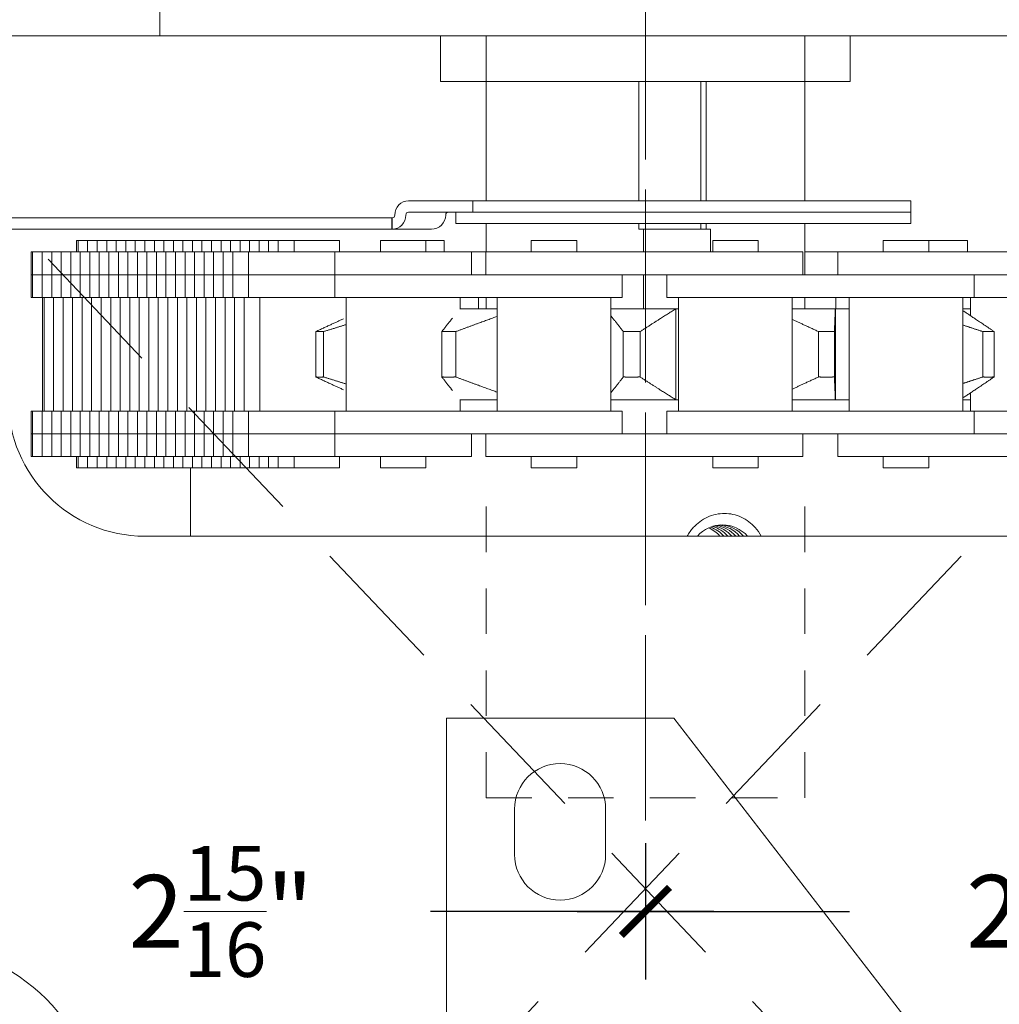
# Model space of a CAD drawing. Units: inches. Extents: x 388 to 768, y -490 to 302.
# Drawn here: x 472 to 474, y 291 to 293 of the extents above; entities that cross this region are included whole.
import ezdxf

# ---------------------------------------------------------------- set-up
doc = ezdxf.new("R2010")
doc.units = ezdxf.units.IN
doc.header["$MEASUREMENT"] = 0
for name, pattern in [('CENTERX2', [4, 2.5, -0.5, 0.5, -0.5]), ('DASHED2', [0.375, 0.25, -0.125]), ('HIDDEN2', [0.1875, 0.125, -0.0625])]:
    doc.linetypes.add(name, pattern=pattern)
for name, color, linetype, lineweight in [('DIM', 5, 'Continuous', 18), ('HATCH', 2, 'Continuous', 13), ('OBJ', 3, 'Continuous', 25), ('PROFILE-VIS', 7, 'Continuous', 0), ('Shaft_Offset', 5, 'Continuous', 5)]:
    doc.layers.add(name, color=color, linetype=linetype, lineweight=lineweight)
doc.styles.add('RomanS', font='romans.shx')
doc.dimstyles.get("Standard").update_dxf_attribs({"dimscale": 2, "dimtxt": 0.1175, "dimasz": 0.1175, "dimexe": 0.09375, "dimexo": 0.0625, "dimgap": 0.09, "dimtad": 0, "dimtih": 1, "dimtoh": 1, "dimdec": 6, "dimzin": 0, "dimdsep": 46, "dimlunit": 4, "dimtxsty": 'RomanS', "dimblk": 'ARCHTICK', "dimcen": 0.09, "dimdle": 0.09375, "dimadec": 0, "dimazin": 0, "dimtfac": 0.75, "dimtdec": 6, "dimtix": 1, "dimtofl": 0, "dimtmove": 0, "dimatfit": 3, "dimfxl": 0, "dimfrac": 1, "dimtolj": 1, "dimtzin": 0, "dimarcsym": 0})

# ---------------------------------------------------------------- blocks, each defined once
blk = doc.blocks.new('Opcon_PROFILE')
at = {"layer": 'PROFILE-VIS', "extrusion": (0, 1, 0)}
for p, q in [((1.5408, 5.75), (1.5408, 5.25)), ((1.5408, 5.25), (1.125, 5.25)), ((4.2092, 5.25), (1.5408, 5.25)), ((2.3125, 5.125), (2.3125, 5.25)), ((3.4375, 5.125), (3.4375, 5.25)), ((2.3125, 5.125), (3.4375, 5.125)), ((2.4375, 4.7969), (2.4375, 5.125)), ((2.8569, 4.7969), (2.8569, 5.125)), ((3.027, 4.7969), (3.027, 5.125)), ((3.0415, 5.125), (3.0415, 4.7969)), ((3.3125, 4.7969), (3.3125, 5.125)), ((2.2244, 4.7969), (2.4007, 4.7969)), ((2.4007, 4.7969), (3.6044, 4.7969)), ((2.4007, 4.7656), (2.4007, 4.7969)), ((3.6044, 4.7656), (3.6044, 4.7969)), ((2.4007, 4.7656), (2.2244, 4.7656)), ((2.3544, 4.7344), (2.3544, 4.7656)), ((3.6044, 4.7656), (2.4007, 4.7656)), ((3.6044, 4.7656), (2.4007, 4.7656)), ((3.6044, 4.7344), (3.6044, 4.7656)), ((2.1788, 4.75), (0.6022, 4.75)), ((2.179, 4.75), (2.1788, 4.75)), ((2.1788, 4.7188), (2.1788, 4.75)), ((2.179, 4.75), (2.179, 4.7188)), ((0.6022, 4.7188), (2.1788, 4.7188)), ((2.1788, 4.7188), (2.179, 4.7188)), ((2.2872, 4.7188), (2.179, 4.7188)), ((3.6044, 4.7344), (2.3544, 4.7344)), ((2.4375, 4.6562), (2.4375, 4.7344)), ((2.8569, 4.7188), (2.8569, 4.7344)), ((2.8569, 4.7188), (2.8695, 4.7188)), ((2.8695, 4.7188), (3.0541, 4.7188)), ((2.8695, 4.6562), (2.8695, 4.7188)), ((3.027, 4.7188), (3.027, 4.7344)), ((3.0415, 4.7344), (3.0415, 4.7188)), ((3.0541, 4.7188), (3.0541, 4.6562)), ((3.3125, 4.5938), (3.3125, 4.7344)), ((1.3123, 4.6562), (1.3123, 4.6875)), ((1.3167, 4.6875), (1.3123, 4.6875)), ((1.3167, 4.6562), (1.3167, 4.6875)), ((1.3428, 4.6875), (1.3167, 4.6875)), ((1.3428, 4.6562), (1.3428, 4.6875)), ((1.369, 4.6875), (1.3428, 4.6875)), ((1.369, 4.6562), (1.369, 4.6875)), ((1.3952, 4.6875), (1.369, 4.6875)), ((1.3952, 4.6562), (1.3952, 4.6875)), ((1.4213, 4.6875), (1.3952, 4.6875)), ((1.4213, 4.6562), (1.4213, 4.6875)), ((1.4475, 4.6875), (1.4213, 4.6875)), ((1.4475, 4.6562), (1.4475, 4.6875)), ((1.4737, 4.6875), (1.4475, 4.6875)), ((1.4737, 4.6562), (1.4737, 4.6875)), ((1.4998, 4.6875), (1.4737, 4.6875)), ((1.526, 4.6875), (1.4998, 4.6875)), ((1.4998, 4.6562), (1.4998, 4.6875)), ((1.526, 4.6562), (1.526, 4.6875)), ((1.5522, 4.6875), (1.526, 4.6875)), ((1.5522, 4.6562), (1.5522, 4.6875)), ((1.5783, 4.6875), (1.5522, 4.6875)), ((1.5783, 4.6562), (1.5783, 4.6875)), ((1.6045, 4.6875), (1.5783, 4.6875)), ((1.6045, 4.6562), (1.6045, 4.6875)), ((1.6307, 4.6875), (1.6045, 4.6875)), ((1.6307, 4.6562), (1.6307, 4.6875)), ((1.6569, 4.6875), (1.6307, 4.6875)), ((1.6569, 4.6562), (1.6569, 4.6875)), ((1.683, 4.6875), (1.6569, 4.6875)), ((1.683, 4.6562), (1.683, 4.6875)), ((1.7092, 4.6875), (1.683, 4.6875)), ((1.7092, 4.6562), (1.7092, 4.6875)), ((1.7354, 4.6875), (1.7092, 4.6875)), ((1.7354, 4.6562), (1.7354, 4.6875)), ((1.7615, 4.6875), (1.7354, 4.6875)), ((1.7615, 4.6562), (1.7615, 4.6875)), ((1.7877, 4.6875), (1.7615, 4.6875)), ((1.7877, 4.6562), (1.7877, 4.6875)), ((1.8139, 4.6875), (1.7877, 4.6875)), ((1.8139, 4.6562), (1.8139, 4.6875)), ((1.84, 4.6875), (1.8139, 4.6875)), ((1.84, 4.6562), (1.84, 4.6875)), ((1.8662, 4.6875), (1.84, 4.6875)), ((1.8662, 4.6562), (1.8662, 4.6875)), ((1.9098, 4.6875), (1.8662, 4.6875)), ((2.0348, 4.6875), (1.9098, 4.6875)), ((1.9098, 4.6562), (1.9098, 4.6875)), ((2.0348, 4.6562), (2.0348, 4.6875)), ((2.147, 4.6562), (2.147, 4.6875)), ((2.272, 4.6875), (2.147, 4.6875)), ((2.272, 4.6562), (2.272, 4.6875)), ((2.3222, 4.6875), (2.272, 4.6875)), ((2.3222, 4.6562), (2.3222, 4.6875)), ((2.5614, 4.6562), (2.5614, 4.6875)), ((2.6864, 4.6875), (2.5614, 4.6875)), ((2.6864, 4.6562), (2.6864, 4.6875)), ((3.0597, 4.6562), (3.0597, 4.6875)), ((3.0636, 4.6875), (3.0597, 4.6875)), ((3.1847, 4.6875), (3.0636, 4.6875)), ((3.1847, 4.6562), (3.1847, 4.6875)), ((3.5283, 4.6562), (3.5283, 4.6875)), ((3.5491, 4.6875), (3.5283, 4.6875)), ((3.6533, 4.6875), (3.5491, 4.6875)), ((3.6533, 4.6562), (3.6533, 4.6875)), ((3.7541, 4.6875), (3.6533, 4.6875)), ((3.7597, 4.6875), (3.7541, 4.6875)), ((3.7597, 4.6562), (3.7597, 4.6875)), ((1.1873, 4.5938), (1.1873, 4.6562)), ((1.1917, 4.6562), (1.1873, 4.6562)), ((1.1917, 4.5938), (1.1917, 4.6562)), ((1.2178, 4.6562), (1.1917, 4.6562)), ((1.2178, 4.5938), (1.2178, 4.6562)), ((1.244, 4.6562), (1.2178, 4.6562)), ((1.244, 4.5938), (1.244, 4.6562)), ((1.2702, 4.6562), (1.244, 4.6562)), ((1.2702, 4.5938), (1.2702, 4.6562)), ((1.2963, 4.6562), (1.2702, 4.6562)), ((1.2963, 4.5938), (1.2963, 4.6562)), ((1.3225, 4.6562), (1.2963, 4.6562)), ((1.3225, 4.5938), (1.3225, 4.6562)), ((1.3487, 4.6562), (1.3225, 4.6562)), ((1.3487, 4.5938), (1.3487, 4.6562)), ((1.3748, 4.6562), (1.3487, 4.6562)), ((1.3748, 4.5938), (1.3748, 4.6562)), ((1.401, 4.6562), (1.3748, 4.6562)), ((1.401, 4.5938), (1.401, 4.6562)), ((1.4272, 4.6562), (1.401, 4.6562)), ((1.4272, 4.5938), (1.4272, 4.6562)), ((1.4533, 4.6562), (1.4272, 4.6562)), ((1.4533, 4.5938), (1.4533, 4.6562)), ((1.4795, 4.6562), (1.4533, 4.6562)), ((1.5057, 4.6562), (1.4795, 4.6562)), ((1.4795, 4.5938), (1.4795, 4.6562)), ((1.5057, 4.5938), (1.5057, 4.6562)), ((1.5319, 4.6562), (1.5057, 4.6562)), ((1.5319, 4.5938), (1.5319, 4.6562)), ((1.558, 4.6562), (1.5319, 4.6562)), ((1.558, 4.5938), (1.558, 4.6562)), ((1.5842, 4.6562), (1.558, 4.6562)), ((1.5842, 4.5938), (1.5842, 4.6562)), ((1.6104, 4.6562), (1.5842, 4.6562)), ((1.6104, 4.5938), (1.6104, 4.6562)), ((1.6365, 4.6562), (1.6104, 4.6562)), ((1.6365, 4.5938), (1.6365, 4.6562)), ((1.6627, 4.6562), (1.6365, 4.6562)), ((1.6627, 4.5938), (1.6627, 4.6562)), ((1.6889, 4.6562), (1.6627, 4.6562)), ((1.6889, 4.5938), (1.6889, 4.6562)), ((1.715, 4.6562), (1.6889, 4.6562)), ((1.715, 4.5938), (1.715, 4.6562)), ((1.7412, 4.6562), (1.715, 4.6562)), ((1.7412, 4.5938), (1.7412, 4.6562)), ((1.7848, 4.6562), (1.7412, 4.6562)), ((1.7848, 4.5938), (1.7848, 4.6562)), ((1.8877, 4.6562), (1.7848, 4.6562)), ((2.022, 4.6562), (1.8877, 4.6562)), ((2.022, 4.5938), (2.022, 4.6562)), ((2.397, 4.6562), (2.022, 4.6562)), ((2.397, 4.5938), (2.397, 4.6562)), ((2.4364, 4.6562), (2.397, 4.6562)), ((2.7116, 4.6562), (2.4364, 4.6562)), ((2.4364, 4.5938), (2.4364, 4.6562)), ((2.9952, 4.6562), (2.7116, 4.6562)), ((3.3077, 4.6562), (2.9952, 4.6562)), ((3.3077, 4.5938), (3.3077, 4.6562)), ((3.4033, 4.6562), (3.3125, 4.6562)), ((3.4033, 4.5938), (3.4033, 4.6562)), ((3.7769, 4.6562), (3.4033, 4.6562)), ((3.9672, 4.6562), (3.7769, 4.6562)), ((1.1873, 4.5938), (1.1917, 4.5938)), ((1.1917, 4.5938), (1.1873, 4.5938)), ((1.1873, 4.5312), (1.1873, 4.5938)), ((1.1917, 4.5938), (1.2178, 4.5938)), ((1.2178, 4.5938), (1.1917, 4.5938)), ((1.1917, 4.5312), (1.1917, 4.5938)), ((1.244, 4.5938), (1.2178, 4.5938)), ((1.2178, 4.5938), (1.244, 4.5938)), ((1.2178, 4.5312), (1.2178, 4.5938)), ((1.2702, 4.5938), (1.244, 4.5938)), ((1.244, 4.5938), (1.2702, 4.5938)), ((1.244, 4.5312), (1.244, 4.5938)), ((1.2963, 4.5938), (1.2702, 4.5938)), ((1.2702, 4.5938), (1.2963, 4.5938)), ((1.2702, 4.5312), (1.2702, 4.5938)), ((1.3225, 4.5938), (1.2963, 4.5938)), ((1.2963, 4.5938), (1.3225, 4.5938)), ((1.2963, 4.5312), (1.2963, 4.5938)), ((1.3225, 4.5938), (1.3487, 4.5938)), ((1.3487, 4.5938), (1.3225, 4.5938)), ((1.3225, 4.5312), (1.3225, 4.5938)), ((1.3487, 4.5938), (1.3748, 4.5938)), ((1.3748, 4.5938), (1.3487, 4.5938)), ((1.3487, 4.5312), (1.3487, 4.5938)), ((1.3748, 4.5938), (1.401, 4.5938)), ((1.401, 4.5938), (1.3748, 4.5938)), ((1.3748, 4.5312), (1.3748, 4.5938)), ((1.4272, 4.5938), (1.401, 4.5938)), ((1.401, 4.5938), (1.4272, 4.5938)), ((1.401, 4.5312), (1.401, 4.5938)), ((1.4533, 4.5938), (1.4272, 4.5938)), ((1.4272, 4.5938), (1.4533, 4.5938)), ((1.4272, 4.5312), (1.4272, 4.5938)), ((1.4795, 4.5938), (1.4533, 4.5938)), ((1.4533, 4.5938), (1.4795, 4.5938)), ((1.4533, 4.5312), (1.4533, 4.5938)), ((1.4795, 4.5938), (1.5057, 4.5938)), ((1.5057, 4.5938), (1.4795, 4.5938)), ((1.4795, 4.5312), (1.4795, 4.5938)), ((1.5057, 4.5938), (1.5319, 4.5938)), ((1.5319, 4.5938), (1.5057, 4.5938)), ((1.5057, 4.5312), (1.5057, 4.5938)), ((1.5319, 4.5938), (1.558, 4.5938)), ((1.558, 4.5938), (1.5319, 4.5938)), ((1.5319, 4.5312), (1.5319, 4.5938)), ((1.558, 4.5938), (1.5842, 4.5938)), ((1.5842, 4.5938), (1.558, 4.5938)), ((1.558, 4.5312), (1.558, 4.5938)), ((1.5842, 4.5938), (1.6104, 4.5938)), ((1.6104, 4.5938), (1.5842, 4.5938)), ((1.5842, 4.5312), (1.5842, 4.5938)), ((1.6365, 4.5938), (1.6104, 4.5938)), ((1.6104, 4.5938), (1.6365, 4.5938)), ((1.6104, 4.5312), (1.6104, 4.5938)), ((1.6627, 4.5938), (1.6365, 4.5938)), ((1.6365, 4.5938), (1.6627, 4.5938)), ((1.6365, 4.5312), (1.6365, 4.5938)), ((1.6889, 4.5938), (1.6627, 4.5938)), ((1.6627, 4.5938), (1.6889, 4.5938)), ((1.6627, 4.5312), (1.6627, 4.5938)), ((1.6889, 4.5938), (1.715, 4.5938)), ((1.715, 4.5938), (1.6889, 4.5938)), ((1.6889, 4.5312), (1.6889, 4.5938)), ((1.715, 4.5938), (1.7412, 4.5938)), ((1.7412, 4.5938), (1.715, 4.5938)), ((1.715, 4.5312), (1.715, 4.5938)), ((1.7412, 4.5938), (1.7847, 4.5938)), ((1.7847, 4.5938), (1.7412, 4.5938)), ((1.7412, 4.5312), (1.7412, 4.5938)), ((1.7848, 4.5938), (1.7847, 4.5938)), ((1.8877, 4.5938), (1.7848, 4.5938)), ((1.7848, 4.5938), (1.8096, 4.5938)), ((1.7848, 4.5312), (1.7848, 4.5938)), ((1.8428, 4.5938), (1.8877, 4.5938)), ((1.8877, 4.5938), (2.022, 4.5938)), ((2.2122, 4.5938), (2.022, 4.5938)), ((2.022, 4.5938), (2.2122, 4.5938)), ((2.022, 4.5312), (2.022, 4.5938)), ((2.449, 4.5938), (2.2122, 4.5938)), ((2.7116, 4.5938), (2.449, 4.5938)), ((2.6212, 4.5938), (2.7116, 4.5938)), ((2.7116, 4.5938), (2.9952, 4.5938)), ((2.8114, 4.5312), (2.8114, 4.5938)), ((2.8695, 4.5), (2.8695, 4.5938)), ((2.9341, 4.5312), (2.9341, 4.5938)), ((2.9952, 4.5938), (3.0807, 4.5938)), ((3.2753, 4.5938), (3.0807, 4.5938)), ((3.5434, 4.5938), (3.2753, 4.5938)), ((3.5474, 4.5938), (3.5434, 4.5938)), ((3.5434, 4.5938), (3.7769, 4.5938)), ((3.7769, 4.5938), (3.7377, 4.5938)), ((3.7769, 4.5938), (3.9672, 4.5938)), ((3.7783, 4.5312), (3.7783, 4.5938)), ((1.1873, 4.5312), (1.1917, 4.5312)), ((1.1917, 4.5312), (1.2178, 4.5312)), ((1.2178, 4.5312), (1.244, 4.5312)), ((1.2186, 4.2188), (1.2186, 4.5312)), ((1.2229, 4.2188), (1.2229, 4.5312)), ((1.244, 4.5312), (1.2702, 4.5312)), ((1.2491, 4.2188), (1.2491, 4.5312)), ((1.2702, 4.5312), (1.2963, 4.5312)), ((1.2753, 4.2188), (1.2753, 4.5312)), ((1.2963, 4.5312), (1.3225, 4.5312)), ((1.3014, 4.2188), (1.3014, 4.5312)), ((1.3225, 4.5312), (1.3487, 4.5312)), ((1.3276, 4.2188), (1.3276, 4.5312)), ((1.3487, 4.5312), (1.3748, 4.5312)), ((1.3538, 4.2188), (1.3538, 4.5312)), ((1.3748, 4.5312), (1.401, 4.5312)), ((1.3799, 4.2188), (1.3799, 4.5312)), ((1.401, 4.5312), (1.4272, 4.5312)), ((1.4061, 4.2188), (1.4061, 4.5312)), ((1.4272, 4.5312), (1.4533, 4.5312)), ((1.4323, 4.2188), (1.4323, 4.5312)), ((1.4533, 4.5312), (1.4795, 4.5312)), ((1.4584, 4.2188), (1.4584, 4.5312)), ((1.4795, 4.5312), (1.5057, 4.5312)), ((1.4846, 4.2188), (1.4846, 4.5312)), ((1.5057, 4.5312), (1.5319, 4.5312)), ((1.5108, 4.2188), (1.5108, 4.5312)), ((1.5319, 4.5312), (1.558, 4.5312)), ((1.5369, 4.2188), (1.5369, 4.5312)), ((1.558, 4.5312), (1.5842, 4.5312)), ((1.5631, 4.2188), (1.5631, 4.5312)), ((1.5842, 4.5312), (1.6104, 4.5312)), ((1.5893, 4.2188), (1.5893, 4.5312)), ((1.6104, 4.5312), (1.6365, 4.5312)), ((1.6154, 4.2188), (1.6154, 4.5312)), ((1.6365, 4.5312), (1.6627, 4.5312)), ((1.6416, 4.2188), (1.6416, 4.5312)), ((1.6627, 4.5312), (1.6889, 4.5312)), ((1.6678, 4.2188), (1.6678, 4.5312)), ((1.6889, 4.5312), (1.715, 4.5312)), ((1.6939, 4.2188), (1.6939, 4.5312)), ((1.715, 4.5312), (1.7412, 4.5312)), ((1.7201, 4.2188), (1.7201, 4.5312)), ((1.7412, 4.5312), (1.7847, 4.5312)), ((1.7463, 4.2188), (1.7463, 4.5312)), ((1.7724, 4.2188), (1.7724, 4.5312)), ((1.7847, 4.5312), (1.7848, 4.5312)), ((1.7848, 4.5312), (2.022, 4.5312)), ((1.816, 4.2188), (1.816, 4.5312)), ((2.022, 4.5312), (2.2122, 4.5312)), ((2.0533, 4.2188), (2.0533, 4.5312)), ((2.2122, 4.5312), (2.449, 4.5312)), ((2.3658, 4.499), (2.3658, 4.5312)), ((2.416, 4.5), (2.416, 4.5312)), ((2.4375, 4.5), (2.4375, 4.5312)), ((2.449, 4.5312), (2.8114, 4.5312)), ((2.4676, 4.2188), (2.4676, 4.5312)), ((2.7801, 4.2188), (2.7801, 4.5312)), ((2.9341, 4.5312), (3.2753, 4.5312)), ((2.966, 4.2188), (2.966, 4.5312)), ((3.2753, 4.5312), (3.5434, 4.5312)), ((3.2785, 4.2188), (3.2785, 4.5312)), ((3.3125, 4.5), (3.3125, 4.5312)), ((3.398, 4.5), (3.398, 4.5312)), ((3.4345, 4.2188), (3.4345, 4.5312)), ((3.5434, 4.5312), (3.7783, 4.5312)), ((3.747, 4.2188), (3.747, 4.5312)), ((3.7676, 4.4812), (3.7676, 4.5312)), ((3.7783, 4.5312), (4.1114, 4.5312)), ((2.3658, 4.5), (2.4676, 4.5)), ((2.7801, 4.5), (2.9587, 4.5)), ((2.9587, 4.25), (2.9587, 4.5)), ((2.966, 4.5), (2.9587, 4.5)), ((3.2785, 4.5), (3.3967, 4.5)), ((3.3967, 4.25), (3.3967, 4.5)), ((3.4345, 4.5), (3.3967, 4.5)), ((3.7676, 4.5), (3.747, 4.5)), ((1.9695, 4.3126), (1.9695, 4.4374)), ((1.9909, 4.3126), (1.9909, 4.4374)), ((2.3158, 4.3126), (2.3158, 4.4374)), ((2.3541, 4.3126), (2.3541, 4.4374)), ((2.8141, 4.3126), (2.8141, 4.4374)), ((2.8605, 4.3126), (2.8605, 4.4374)), ((3.3502, 4.3126), (3.3502, 4.4374)), ((3.3941, 4.3126), (3.3941, 4.4374)), ((3.8015, 4.3126), (3.8015, 4.4374)), ((3.8327, 4.3126), (3.8327, 4.4374)), ((2.3658, 4.2188), (2.3658, 4.251)), ((2.4676, 4.25), (2.3658, 4.25)), ((2.9587, 4.25), (2.7801, 4.25)), ((2.966, 4.25), (2.9587, 4.25)), ((3.3967, 4.25), (3.2785, 4.25)), ((3.4345, 4.25), (3.3967, 4.25)), ((3.7676, 4.25), (3.747, 4.25)), ((3.7676, 4.2188), (3.7676, 4.2688)), ((1.1873, 4.1562), (1.1873, 4.2188)), ((1.1917, 4.2188), (1.1873, 4.2188)), ((1.1917, 4.1562), (1.1917, 4.2188)), ((1.2178, 4.2188), (1.1917, 4.2188)), ((1.2178, 4.1562), (1.2178, 4.2188)), ((1.244, 4.2188), (1.2178, 4.2188)), ((1.244, 4.1562), (1.244, 4.2188)), ((1.2702, 4.2188), (1.244, 4.2188)), ((1.2702, 4.1562), (1.2702, 4.2188)), ((1.2963, 4.2188), (1.2702, 4.2188)), ((1.2963, 4.1562), (1.2963, 4.2188)), ((1.3225, 4.2188), (1.2963, 4.2188)), ((1.3225, 4.1562), (1.3225, 4.2188)), ((1.3487, 4.2188), (1.3225, 4.2188)), ((1.3487, 4.1562), (1.3487, 4.2188)), ((1.3748, 4.2188), (1.3487, 4.2188)), ((1.3748, 4.1562), (1.3748, 4.2188)), ((1.401, 4.2188), (1.3748, 4.2188)), ((1.401, 4.1562), (1.401, 4.2188)), ((1.4272, 4.2188), (1.401, 4.2188)), ((1.4272, 4.1562), (1.4272, 4.2188)), ((1.4533, 4.2188), (1.4272, 4.2188)), ((1.4533, 4.1562), (1.4533, 4.2188)), ((1.4795, 4.2188), (1.4533, 4.2188)), ((1.5057, 4.2188), (1.4795, 4.2188)), ((1.4795, 4.1562), (1.4795, 4.2188)), ((1.5057, 4.1562), (1.5057, 4.2188)), ((1.5319, 4.2188), (1.5057, 4.2188)), ((1.5319, 4.1562), (1.5319, 4.2188)), ((1.558, 4.2188), (1.5319, 4.2188)), ((1.558, 4.1562), (1.558, 4.2188)), ((1.5842, 4.2188), (1.558, 4.2188)), ((1.5842, 4.1562), (1.5842, 4.2188)), ((1.6104, 4.2188), (1.5842, 4.2188)), ((1.6104, 4.1562), (1.6104, 4.2188)), ((1.6365, 4.2188), (1.6104, 4.2188)), ((1.6365, 4.1562), (1.6365, 4.2188)), ((1.6627, 4.2188), (1.6365, 4.2188)), ((1.6627, 4.1562), (1.6627, 4.2188)), ((1.6889, 4.2188), (1.6627, 4.2188)), ((1.6889, 4.1562), (1.6889, 4.2188)), ((1.715, 4.2188), (1.6889, 4.2188)), ((1.715, 4.1562), (1.715, 4.2188)), ((1.7412, 4.2188), (1.715, 4.2188)), ((1.7412, 4.1562), (1.7412, 4.2188)), ((1.7847, 4.2188), (1.7412, 4.2188)), ((1.7848, 4.2188), (1.7847, 4.2188)), ((2.022, 4.2188), (1.7848, 4.2188)), ((1.7848, 4.1562), (1.7848, 4.2188)), ((2.022, 4.1562), (2.022, 4.2188)), ((2.2122, 4.2188), (2.022, 4.2188)), ((2.449, 4.2188), (2.2122, 4.2188)), ((2.8114, 4.2188), (2.449, 4.2188)), ((2.8114, 4.1562), (2.8114, 4.2188)), ((2.9341, 4.1562), (2.9341, 4.2188)), ((3.2753, 4.2188), (2.9341, 4.2188)), ((3.5434, 4.2188), (3.2753, 4.2188)), ((3.7783, 4.2188), (3.5434, 4.2188)), ((4.1114, 4.2188), (3.7783, 4.2188)), ((3.7783, 4.1562), (3.7783, 4.2188)), ((1.1873, 4.0938), (1.1873, 4.1562)), ((1.1917, 4.1562), (1.1873, 4.1562)), ((1.1873, 4.1562), (1.1917, 4.1562)), ((1.1917, 4.0938), (1.1917, 4.1562)), ((1.2178, 4.1562), (1.1917, 4.1562)), ((1.1917, 4.1562), (1.2178, 4.1562)), ((1.2178, 4.0938), (1.2178, 4.1562)), ((1.2178, 4.1562), (1.244, 4.1562)), ((1.244, 4.1562), (1.2178, 4.1562)), ((1.244, 4.0938), (1.244, 4.1562)), ((1.244, 4.1562), (1.2702, 4.1562)), ((1.2702, 4.1562), (1.244, 4.1562)), ((1.2702, 4.0938), (1.2702, 4.1562)), ((1.2702, 4.1562), (1.2963, 4.1562)), ((1.2963, 4.1562), (1.2702, 4.1562)), ((1.2963, 4.0938), (1.2963, 4.1562)), ((1.2963, 4.1562), (1.3225, 4.1562)), ((1.3225, 4.1562), (1.2963, 4.1562)), ((1.3225, 4.0938), (1.3225, 4.1562)), ((1.3487, 4.1562), (1.3225, 4.1562)), ((1.3225, 4.1562), (1.3487, 4.1562)), ((1.3487, 4.0938), (1.3487, 4.1562)), ((1.3748, 4.1562), (1.3487, 4.1562)), ((1.3487, 4.1562), (1.3748, 4.1562)), ((1.3748, 4.0938), (1.3748, 4.1562)), ((1.401, 4.1562), (1.3748, 4.1562)), ((1.3748, 4.1562), (1.401, 4.1562)), ((1.401, 4.0938), (1.401, 4.1562)), ((1.401, 4.1562), (1.4272, 4.1562)), ((1.4272, 4.1562), (1.401, 4.1562)), ((1.4272, 4.0938), (1.4272, 4.1562)), ((1.4272, 4.1562), (1.4533, 4.1562)), ((1.4533, 4.1562), (1.4272, 4.1562)), ((1.4533, 4.0938), (1.4533, 4.1562)), ((1.4533, 4.1562), (1.4795, 4.1562)), ((1.4795, 4.1562), (1.4533, 4.1562)), ((1.5057, 4.1562), (1.4795, 4.1562)), ((1.4795, 4.1562), (1.5057, 4.1562)), ((1.4795, 4.0938), (1.4795, 4.1562)), ((1.5057, 4.0938), (1.5057, 4.1562)), ((1.5319, 4.1562), (1.5057, 4.1562)), ((1.5057, 4.1562), (1.5319, 4.1562)), ((1.5319, 4.0938), (1.5319, 4.1562)), ((1.558, 4.1562), (1.5319, 4.1562)), ((1.5319, 4.1562), (1.558, 4.1562)), ((1.558, 4.0938), (1.558, 4.1562)), ((1.5842, 4.1562), (1.558, 4.1562)), ((1.558, 4.1562), (1.5842, 4.1562)), ((1.5842, 4.0938), (1.5842, 4.1562)), ((1.6104, 4.1562), (1.5842, 4.1562)), ((1.5842, 4.1562), (1.6104, 4.1562)), ((1.6104, 4.0938), (1.6104, 4.1562)), ((1.6104, 4.1562), (1.6365, 4.1562)), ((1.6365, 4.1562), (1.6104, 4.1562)), ((1.6365, 4.0938), (1.6365, 4.1562)), ((1.6365, 4.1562), (1.6627, 4.1562)), ((1.6627, 4.1562), (1.6365, 4.1562)), ((1.6627, 4.0938), (1.6627, 4.1562)), ((1.6627, 4.1562), (1.6889, 4.1562)), ((1.6889, 4.1562), (1.6627, 4.1562)), ((1.6889, 4.0938), (1.6889, 4.1562)), ((1.715, 4.1562), (1.6889, 4.1562)), ((1.6889, 4.1562), (1.715, 4.1562)), ((1.715, 4.0938), (1.715, 4.1562)), ((1.7412, 4.1562), (1.715, 4.1562)), ((1.715, 4.1562), (1.7412, 4.1562)), ((1.7412, 4.0938), (1.7412, 4.1562)), ((1.7847, 4.1562), (1.7412, 4.1562)), ((1.7412, 4.1562), (1.7694, 4.1562)), ((1.7847, 4.1562), (1.7848, 4.1562)), ((1.7848, 4.0938), (1.7848, 4.1562)), ((1.7848, 4.1562), (1.8877, 4.1562)), ((1.8877, 4.1562), (1.7848, 4.1562)), ((2.022, 4.1562), (1.8877, 4.1562)), ((2.022, 4.0938), (2.022, 4.1562)), ((2.022, 4.1562), (2.0233, 4.1562)), ((2.2122, 4.1562), (2.022, 4.1562)), ((2.0249, 4.1562), (2.1569, 4.1562)), ((2.2122, 4.1562), (2.449, 4.1562)), ((2.397, 4.0938), (2.397, 4.1562)), ((2.4364, 4.0938), (2.4364, 4.1562)), ((2.449, 4.1562), (2.7116, 4.1562)), ((2.7116, 4.1562), (2.449, 4.1562)), ((2.9952, 4.1562), (2.7116, 4.1562)), ((3.0807, 4.1562), (2.9952, 4.1562)), ((3.0807, 4.1562), (3.2753, 4.1562)), ((3.2753, 4.1562), (3.5434, 4.1562)), ((3.3077, 4.0938), (3.3077, 4.1562)), ((3.4033, 4.0938), (3.4033, 4.1562)), ((3.5434, 4.1562), (3.7769, 4.1562)), ((3.7769, 4.1562), (3.5434, 4.1562)), ((3.9672, 4.1562), (3.7769, 4.1562)), ((1.1873, 4.0938), (1.1917, 4.0938)), ((1.1917, 4.0938), (1.2178, 4.0938)), ((1.2178, 4.0938), (1.244, 4.0938)), ((1.244, 4.0938), (1.2702, 4.0938)), ((1.2702, 4.0938), (1.2963, 4.0938)), ((1.2963, 4.0938), (1.3225, 4.0938)), ((1.3123, 4.0625), (1.3123, 4.0938)), ((1.3167, 4.0625), (1.3167, 4.0938)), ((1.3225, 4.0938), (1.3487, 4.0938)), ((1.3428, 4.0625), (1.3428, 4.0938)), ((1.3487, 4.0938), (1.3748, 4.0938)), ((1.369, 4.0625), (1.369, 4.0938)), ((1.3748, 4.0938), (1.401, 4.0938)), ((1.3952, 4.0625), (1.3952, 4.0938)), ((1.401, 4.0938), (1.4272, 4.0938)), ((1.4213, 4.0625), (1.4213, 4.0938)), ((1.4272, 4.0938), (1.4533, 4.0938)), ((1.4475, 4.0625), (1.4475, 4.0938)), ((1.4533, 4.0938), (1.4795, 4.0938)), ((1.4737, 4.0625), (1.4737, 4.0938)), ((1.4795, 4.0938), (1.5057, 4.0938)), ((1.4998, 4.0625), (1.4998, 4.0938)), ((1.5057, 4.0938), (1.5319, 4.0938)), ((1.526, 4.0625), (1.526, 4.0938)), ((1.5319, 4.0938), (1.558, 4.0938)), ((1.5522, 4.0625), (1.5522, 4.0938)), ((1.558, 4.0938), (1.5842, 4.0938)), ((1.5783, 4.0625), (1.5783, 4.0938)), ((1.5842, 4.0938), (1.6104, 4.0938)), ((1.6045, 4.0625), (1.6045, 4.0938)), ((1.6104, 4.0938), (1.6365, 4.0938)), ((1.6307, 4.0625), (1.6307, 4.0938)), ((1.6365, 4.0938), (1.6627, 4.0938)), ((1.6569, 4.0625), (1.6569, 4.0938)), ((1.6627, 4.0938), (1.6889, 4.0938)), ((1.683, 4.0625), (1.683, 4.0938)), ((1.6889, 4.0938), (1.715, 4.0938)), ((1.7092, 4.0625), (1.7092, 4.0938)), ((1.715, 4.0938), (1.7412, 4.0938)), ((1.7354, 4.0625), (1.7354, 4.0938)), ((1.7412, 4.0938), (1.7848, 4.0938)), ((1.7615, 4.0625), (1.7615, 4.0938)), ((1.7848, 4.0938), (1.8877, 4.0938)), ((1.7877, 4.0625), (1.7877, 4.0938)), ((1.8139, 4.0625), (1.8139, 4.0938)), ((1.84, 4.0625), (1.84, 4.0938)), ((1.8662, 4.0625), (1.8662, 4.0938)), ((1.8877, 4.0938), (2.022, 4.0938)), ((1.9098, 4.0625), (1.9098, 4.0938)), ((2.022, 4.0938), (2.397, 4.0938)), ((2.0348, 4.0625), (2.0348, 4.0938)), ((2.147, 4.0625), (2.147, 4.0938)), ((2.272, 4.0625), (2.272, 4.0938)), ((2.4364, 4.0938), (2.7116, 4.0938)), ((2.5614, 4.0625), (2.5614, 4.0938)), ((2.6864, 4.0625), (2.6864, 4.0938)), ((2.7116, 4.0938), (2.9952, 4.0938)), ((2.9952, 4.0938), (3.3077, 4.0938)), ((3.0597, 4.0625), (3.0597, 4.0938)), ((3.1847, 4.0625), (3.1847, 4.0938)), ((3.4033, 4.0938), (3.7769, 4.0938)), ((3.5283, 4.0625), (3.5283, 4.0938)), ((3.6533, 4.0625), (3.6533, 4.0938)), ((3.7769, 4.0938), (3.9672, 4.0938)), ((1.3123, 4.0625), (1.3167, 4.0625)), ((1.3167, 4.0625), (1.3428, 4.0625)), ((1.3428, 4.0625), (1.369, 4.0625)), ((1.369, 4.0625), (1.3952, 4.0625)), ((1.3952, 4.0625), (1.4213, 4.0625)), ((1.4213, 4.0625), (1.4475, 4.0625)), ((1.4475, 4.0625), (1.4737, 4.0625)), ((1.4737, 4.0625), (1.4998, 4.0625)), ((1.4998, 4.0625), (1.526, 4.0625)), ((1.526, 4.0625), (1.5522, 4.0625)), ((1.5522, 4.0625), (1.5783, 4.0625)), ((1.5783, 4.0625), (1.6045, 4.0625)), ((1.6045, 4.0625), (1.6307, 4.0625)), ((1.625, 3.875), (1.625, 4.0625)), ((1.6307, 4.0625), (1.6569, 4.0625)), ((1.6569, 4.0625), (1.683, 4.0625)), ((1.683, 4.0625), (1.7092, 4.0625)), ((1.7092, 4.0625), (1.7354, 4.0625)), ((1.7354, 4.0625), (1.7615, 4.0625)), ((1.7615, 4.0625), (1.7877, 4.0625)), ((1.7877, 4.0625), (1.8139, 4.0625)), ((1.8139, 4.0625), (1.84, 4.0625)), ((1.84, 4.0625), (1.8662, 4.0625)), ((1.8662, 4.0625), (1.9098, 4.0625)), ((1.9098, 4.0625), (2.0348, 4.0625)), ((2.147, 4.0625), (2.272, 4.0625)), ((2.5614, 4.0625), (2.6864, 4.0625)), ((3.0597, 4.0625), (3.0636, 4.0625)), ((3.0636, 4.0625), (3.1847, 4.0625)), ((3.5283, 4.0625), (3.5491, 4.0625)), ((3.5491, 4.0625), (3.6533, 4.0625)), ((4.25, 3.875), (1.5, 3.875)), ((2.3281, 0.625), (2.3281, 3.375)), ((2.3281, 3.375), (2.9531, 3.375)), ((2.9531, 3.375), (5.0781, 0.625)), ((2.5156, 3), (2.5156, 3.125)), ((2.7656, 3.125), (2.7656, 3))]:
    blk.add_line(p, q, dxfattribs=at)
at = {"layer": 'PROFILE-VIS'}
blk.add_circle((0.875, 2.25), 0.5, dxfattribs=at)
for centre, radius, start, end in [((1.5, 4.25), 0.375, 180, 270), ((2.6406, 3.125), 0.125, 0, 180), ((2.6406, 3), 0.125, 180, 0)]:
    blk.add_arc(centre, radius, start, end, dxfattribs=at)
for centre, major_axis, ratio, start_param, end_param in [((2.2244, 4.7578), (0, -0.0391), 0.968716, 3.141593, 4.712389), ((2.2244, 4.7578), (0, 0.00781), 0.968716, 0, 1.570796), ((2.3341, 4.7578), (-0.00782, 0), 0.999273, 4.712389, 6.283185), ((2.179, 4.7578), (0, -0.00781), 0.968716, 0, 1.570796), ((2.179, 4.7578), (0, 0.0391), 0.968716, 3.141593, 4.712389), ((2.2872, 4.7578), (0.0391, 0), 0.999273, 4.712389, 6.283185), ((3.0866, 3.8125), (0, -0.0938), 0.984808, 2.300524, 3.982661), ((3.0107, 3.8125), (0, -0.0938), 0.984808, 2.300524, 2.717571), ((3.0215, 3.8125), (0, -0.0938), 0.984808, 2.300524, 2.781187), ((3.0324, 3.8125), (0, -0.0938), 0.984808, 2.300524, 2.843311), ((3.0432, 3.8125), (0, -0.0938), 0.984808, 2.300524, 2.904268), ((3.0541, 3.8125), (0, -0.0938), 0.984808, 2.300524, 2.964339), ((3.0649, 3.8125), (0, -0.0938), 0.984808, 2.300524, 3.023769), ((3.0758, 3.8125), (0, -0.0938), 0.984808, 2.300524, 3.082783)]:
    blk.add_ellipse(centre, major_axis=major_axis, ratio=ratio, start_param=start_param, end_param=end_param, dxfattribs=at)
for points, weights in [([(2.9587, 4.5), (2.9141, 4.4722), (2.8606, 4.4375)], [1.00000756735, 1.00503555211, 1]), ([(3.3967, 4.5), (3.3955, 4.4722), (3.3941, 4.4375)], [1.00000756735, 1.00503555212, 1]), ([(3.747, 4.4948), (3.7863, 4.469), (3.8326, 4.4375)], [1.00084686017, 1.00457269778, 1]), ([(1.9696, 4.4375), (2.0094, 4.456), (2.0455, 4.4724)], [1, 1.00267454424, 1.00250429064]), ([(2.3158, 4.4375), (2.3312, 4.4572), (2.345, 4.4746)], [1, 1.00285398142, 1.00246864085]), ([(2.4676, 4.4791), (2.4143, 4.4598), (2.3543, 4.4375)], [1.00231905266, 1.00323064587, 1]), ([(2.814, 4.4375), (2.796, 4.4608), (2.7801, 4.4809)], [1, 1.0033718772, 1.00222212113]), ([(3.3501, 4.4375), (3.3126, 4.455), (3.2785, 4.4706)], [1, 1.00252423912, 1.00251444199]), ([(2.0533, 4.4567), (2.0231, 4.4474), (1.9912, 4.4375)], [1.0020479123, 1.00142940711, 1]), ([(3.8012, 4.4375), (3.7735, 4.4467), (3.747, 4.4553)], [1, 1.00132483023, 1.00195163334]), ([(1.9797, 4.4375), (1.9746, 4.4375), (1.9695, 4.4374)], [1.03710055853, 1.03710055853, 1.03699800825]), ([(1.9695, 4.4374), (1.9696, 4.4375), (1.9696, 4.4375)], [1.0038511036, 1.00385442073, 1.00385772647]), ([(1.9909, 4.4374), (1.9853, 4.4375), (1.9797, 4.4375)], [1.0369784844, 1.03710055853, 1.03710055853]), ([(1.9912, 4.4375), (1.9911, 4.4375), (1.9909, 4.4374)], [1.00386462883, 1.00386068446, 1.0038567239]), ([(2.3341, 4.4375), (2.3249, 4.4375), (2.3158, 4.4374)], [1.03710055853, 1.03710055853, 1.03699800825]), ([(2.3158, 4.4374), (2.3158, 4.4375), (2.3158, 4.4375)], [1.0038511036, 1.00385442073, 1.00385772647]), ([(2.3541, 4.4374), (2.3441, 4.4375), (2.3341, 4.4375)], [1.0369784844, 1.03710055853, 1.03710055853]), ([(2.3543, 4.4375), (2.3542, 4.4375), (2.3541, 4.4374)], [1.00386462883, 1.00386068446, 1.0038567239]), ([(2.8141, 4.4374), (2.814, 4.4375), (2.814, 4.4375)], [1.0038511036, 1.00385442073, 1.00385772647]), ([(2.8363, 4.4375), (2.8252, 4.4375), (2.8141, 4.4374)], [1.03710055853, 1.03710055853, 1.03699800825]), ([(2.8605, 4.4374), (2.8484, 4.4375), (2.8363, 4.4375)], [1.0369784844, 1.03710055853, 1.03710055853]), ([(2.8606, 4.4375), (2.8605, 4.4375), (2.8605, 4.4374)], [1.00386462883, 1.00386068446, 1.0038567239]), ([(3.3502, 4.4374), (3.3502, 4.4375), (3.3501, 4.4375)], [1.0038511036, 1.00385442073, 1.00385772646]), ([(3.3712, 4.4375), (3.3607, 4.4375), (3.3502, 4.4374)], [1.03710055853, 1.03710055853, 1.03699800825]), ([(3.3941, 4.4374), (3.3827, 4.4375), (3.3712, 4.4375)], [1.0369784844, 1.03710055853, 1.03710055853]), ([(3.3941, 4.4375), (3.3941, 4.4375), (3.3941, 4.4374)], [1.00386462883, 1.00386068446, 1.0038567239]), ([(3.8015, 4.4374), (3.8013, 4.4375), (3.8012, 4.4375)], [1.0038511036, 1.00385442073, 1.00385772647]), ([(3.8164, 4.4375), (3.8089, 4.4375), (3.8015, 4.4374)], [1.03710055853, 1.03710055853, 1.03699800825]), ([(3.8327, 4.4374), (3.8246, 4.4375), (3.8164, 4.4375)], [1.0369784844, 1.03710055853, 1.03710055853]), ([(3.8326, 4.4375), (3.8327, 4.4375), (3.8327, 4.4374)], [1.00386462883, 1.00386068446, 1.0038567239]), ([(1.9695, 4.3126), (1.9746, 4.3125), (1.9797, 4.3125)], [1.03699800825, 1.03710055853, 1.03710055853]), ([(1.9696, 4.3125), (1.9696, 4.3125), (1.9695, 4.3126)], [1.00385772647, 1.00385442073, 1.0038511036]), ([(2.0455, 4.2776), (2.0094, 4.294), (1.9696, 4.3125)], [1.00250429064, 1.00267454424, 1]), ([(1.9797, 4.3125), (1.9853, 4.3125), (1.9909, 4.3126)], [1.03710055853, 1.03710055853, 1.0369784844]), ([(1.9909, 4.3126), (1.9911, 4.3125), (1.9912, 4.3125)], [1.0038567239, 1.00386068446, 1.00386462883]), ([(1.9912, 4.3125), (2.0231, 4.3026), (2.0533, 4.2933)], [1, 1.00142940711, 1.0020479123]), ([(2.3158, 4.3126), (2.3249, 4.3125), (2.3341, 4.3125)], [1.03699800825, 1.03710055853, 1.03710055853]), ([(2.3158, 4.3125), (2.3158, 4.3125), (2.3158, 4.3126)], [1.00385772647, 1.00385442073, 1.0038511036]), ([(2.345, 4.2754), (2.3312, 4.2928), (2.3158, 4.3125)], [1.00246864085, 1.00285398142, 1]), ([(2.3341, 4.3125), (2.3441, 4.3125), (2.3541, 4.3126)], [1.03710055853, 1.03710055853, 1.0369784844]), ([(2.3541, 4.3126), (2.3542, 4.3125), (2.3543, 4.3125)], [1.0038567239, 1.00386068446, 1.00386462883]), ([(2.3543, 4.3125), (2.4143, 4.2902), (2.4676, 4.2709)], [1, 1.00323064587, 1.00231905266]), ([(2.7801, 4.2691), (2.796, 4.2892), (2.814, 4.3125)], [1.00222212113, 1.0033718772, 1]), ([(2.814, 4.3125), (2.814, 4.3125), (2.8141, 4.3126)], [1.00385772647, 1.00385442073, 1.0038511036]), ([(2.8141, 4.3126), (2.8252, 4.3125), (2.8363, 4.3125)], [1.03699800825, 1.03710055853, 1.03710055853]), ([(2.8363, 4.3125), (2.8484, 4.3125), (2.8605, 4.3126)], [1.03710055853, 1.03710055853, 1.0369784844]), ([(2.8605, 4.3126), (2.8605, 4.3125), (2.8606, 4.3125)], [1.0038567239, 1.00386068446, 1.00386462883]), ([(2.8606, 4.3125), (2.9141, 4.2778), (2.9587, 4.25)], [1, 1.00503555211, 1.00000756735]), ([(3.2785, 4.2794), (3.3126, 4.295), (3.3501, 4.3125)], [1.00251444199, 1.00252423912, 1]), ([(3.3501, 4.3125), (3.3502, 4.3125), (3.3502, 4.3126)], [1.00385772646, 1.00385442073, 1.0038511036]), ([(3.3502, 4.3126), (3.3607, 4.3125), (3.3712, 4.3125)], [1.03699800825, 1.03710055853, 1.03710055853]), ([(3.3712, 4.3125), (3.3827, 4.3125), (3.3941, 4.3126)], [1.03710055853, 1.03710055853, 1.0369784844]), ([(3.3941, 4.3126), (3.3941, 4.3125), (3.3941, 4.3125)], [1.0038567239, 1.00386068446, 1.00386462883]), ([(3.3941, 4.3125), (3.3955, 4.2778), (3.3967, 4.25)], [1, 1.00503555212, 1.00000756735]), ([(3.8326, 4.3125), (3.7863, 4.281), (3.747, 4.2552)], [1, 1.00457269778, 1.00084686017]), ([(3.747, 4.2947), (3.7735, 4.3033), (3.8012, 4.3125)], [1.00195163334, 1.00132483023, 1]), ([(3.8012, 4.3125), (3.8013, 4.3125), (3.8015, 4.3126)], [1.00385772647, 1.00385442073, 1.0038511036]), ([(3.8015, 4.3126), (3.8089, 4.3125), (3.8164, 4.3125)], [1.03699800825, 1.03710055853, 1.03710055853]), ([(3.8164, 4.3125), (3.8246, 4.3125), (3.8327, 4.3126)], [1.03710055853, 1.03710055853, 1.0369784844]), ([(3.8327, 4.3126), (3.8327, 4.3125), (3.8326, 4.3125)], [1.0038567239, 1.00386068446, 1.00386462883])]:
    blk.add_rational_spline(points, weights, degree=2, dxfattribs=at)
for points in [[(2.9587, 4.5), (2.9587, 4.5), (2.9587, 4.5), (2.9587, 4.5)], [(3.3967, 4.5), (3.3967, 4.5), (3.3967, 4.5), (3.3967, 4.5)], [(2.9587, 4.25), (2.9587, 4.25), (2.9587, 4.25), (2.9587, 4.25)], [(3.3967, 4.25), (3.3967, 4.25), (3.3967, 4.25), (3.3967, 4.25)]]:
    blk.add_open_spline(points, degree=3, dxfattribs=at)
for points, knots in [([(2.9896, 3.875), (2.9945, 3.8837), (3.0002, 3.8918), (3.017, 3.9103), (3.0305, 3.9205), (3.0603, 3.9341), (3.0767, 3.9375), (3.0921, 3.9375)], [0.7988291, 0.7988291, 0.7988291, 0.7988291, 0.8272069, 0.8272069, 0.8740647, 0.8740647, 0.9209226, 0.9209226, 0.9209226, 0.9209226]), ([(3.0921, 3.9375), (3.1074, 3.9375), (3.1237, 3.9341), (3.1531, 3.9205), (3.1663, 3.9103), (3.1827, 3.8918), (3.1883, 3.8837), (3.193, 3.875)], [0.1841891, 0.1841891, 0.1841891, 0.1841891, 0.231047, 0.231047, 0.2779048, 0.2779048, 0.3062827, 0.3062827, 0.3062827, 0.3062827])]:
    blk.add_open_spline(points, degree=3, knots=knots, dxfattribs=at)
blk = doc.blocks.new('_ArchTick')
at = {"color": 0, "linetype": 'ByBlock', "const_width": 0.15}
blk.add_lwpolyline([(-0.5, -0.5), (0.5, 0.5)], dxfattribs=at)
blk = doc.blocks.new('*D22')
at = {"layer": 'Defpoints', "color": 0}
for p in [(470.5787, 292.8903), (473.5162, 291.2293), (473.5162, 290.9168)]:
    blk.add_point(p, dxfattribs=at)
at = {"layer": 'DIM', "color": 0, "lineweight": -2}
for p, q in [((470.5787, 292.7653), (470.5787, 290.7293)), ((473.5162, 291.1043), (473.5162, 290.7293)), ((470.3912, 290.9168), (471.7751, 290.9168)), ((473.7037, 290.9168), (472.9255, 290.9168))]:
    blk.add_line(p, q, dxfattribs=at)
at = {"layer": 'DIM', "color": 0, "lineweight": -2, "xscale": 0.1326, "yscale": 0.1326, "zscale": 0.1326, "rotation": 180}
blk.add_blockref('_ArchTick', (470.5787, 290.9168), dxfattribs=at)
at = {"layer": 'DIM', "color": 0, "lineweight": -2, "xscale": 0.1326, "yscale": 0.1326, "zscale": 0.1326}
blk.add_blockref('_ArchTick', (473.5162, 290.9168), dxfattribs=at)
at = {"layer": 'DIM', "color": 0, "insert": (472.3503, 290.9168), "char_height": 0.2, "attachment_point": 5, "style": 'RomanS'}
blk.add_mtext('\\A1;2{\\H0.75x;\\S15/16;}"', dxfattribs=at)
blk = doc.blocks.new('*D23')
at = {"layer": 'Defpoints', "color": 0}
for p in [(476.4537, 292.9528), (473.5162, 291.2293), (476.4537, 290.9168)]:
    blk.add_point(p, dxfattribs=at)
at = {"layer": 'DIM', "color": 0, "lineweight": -2}
for p, q in [((476.4537, 292.8278), (476.4537, 290.7293)), ((473.5162, 291.1043), (473.5162, 290.7293)), ((473.3287, 290.9168), (474.0763, 290.9168)), ((476.6412, 290.9168), (475.2268, 290.9168))]:
    blk.add_line(p, q, dxfattribs=at)
at = {"layer": 'DIM', "color": 0, "lineweight": -2, "xscale": 0.1326, "yscale": 0.1326, "zscale": 0.1326, "rotation": 180}
blk.add_blockref('_ArchTick', (473.5162, 290.9168), dxfattribs=at)
at = {"layer": 'DIM', "color": 0, "lineweight": -2, "xscale": 0.1326, "yscale": 0.1326, "zscale": 0.1326}
blk.add_blockref('_ArchTick', (476.4537, 290.9168), dxfattribs=at)
at = {"layer": 'DIM', "color": 0, "insert": (474.6515, 290.9168), "char_height": 0.2, "attachment_point": 5, "style": 'RomanS'}
blk.add_mtext('\\A1;2{\\H0.75x;\\S15/16;}"', dxfattribs=at)

msp = doc.modelspace()

# ---------------------------------------------------------------- linework, layer by layer
at = {"layer": 'DIM', "linetype": 'CENTERX2', "ltscale": 0.125}
for p, q in [((473.5157453, 296.5580907), (473.5166226, 291.3560806)), ((473.5161835, 295.7633909), (473.5161834, 291.1668407))]:
    msp.add_line(p, q, dxfattribs=at)
at = {"layer": 'OBJ', "linetype": 'DASHED2', "lineweight": 9, "ltscale": 1.5}
for p, q in [((476.3911844, 287.9480907), (470.6411844, 294.0105907)), ((470.6411844, 287.9480907), (476.3911844, 294.0105907))]:
    msp.add_line(p, q, dxfattribs=at)
at = {"layer": 'Shaft_Offset', "linetype": 'HIDDEN2'}
for p, q in [((473.0786834, 293.1963509), (473.0786834, 293.6963509)), ((473.9536834, 293.1963509), (473.9536834, 293.6963509)), ((473.9536834, 291.2293407), (473.9536834, 292.1043407)), ((473.0786834, 291.2293407), (473.0786834, 292.0418407)), ((473.0786834, 291.2293407), (473.9536834, 291.2293407))]:
    msp.add_line(p, q, dxfattribs=at)

# ---------------------------------------------------------------- block references
at = {"layer": 'HATCH'}
msp.add_blockref('Opcon_PROFILE', (470.6411839, 288.0730907), dxfattribs=at)

# ---------------------------------------------------------------- dimensions: what is measured, and where the dimension line sits
at = {"layer": 'DIM'}
for base, p1, p2, picture, middle in [((476.4536844, 290.9168407), (473.5161834, 291.2293407), (476.4536844, 292.9527754), '*D23', (474.6515243, 290.9168407)), ((473.5161834, 290.9168407), (470.5786844, 292.8902754), (473.5161834, 291.2293407), '*D22', (472.350305, 290.9168407))]:
    dim = msp.add_linear_dim(base=base, p1=p1, p2=p2, dimstyle='Standard', override={"dimscale": 2, "dimtxt": 0.1, "dimasz": 0.0663, "dimtoh": 0, "dimlunit": 4}, dxfattribs=at)
    dim.commit()
    dim.dimension.update_dxf_attribs({"geometry": picture, "text_midpoint": middle, "dimtype": 160})

doc.saveas('drawing.dxf')
